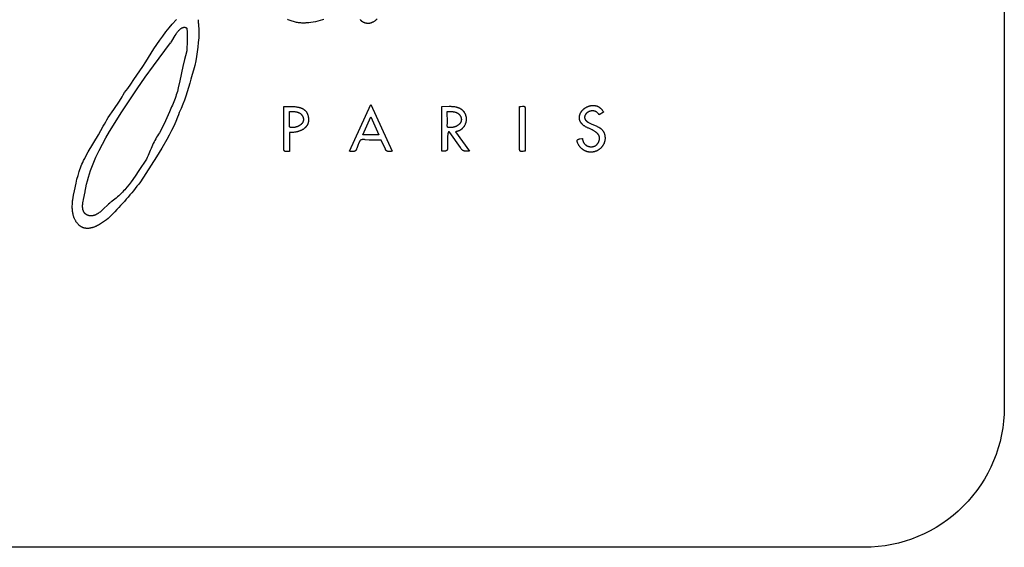
# Model space of a CAD drawing. Units: millimetres. Extents: x 3489 to 4889, y 0 to 800.
# Drawn here: x 4460 to 4502, y 657 to 680 of the extents above; entities that cross this region are included whole.
import ezdxf

# ---------------------------------------------------------------- set-up
doc = ezdxf.new("R2010")
doc.units = ezdxf.units.MM
doc.header["$MEASUREMENT"] = 0
doc.layers.add('Make2D$可见线$普通线', color=7, linetype='Continuous', true_color=0x000000)

msp = doc.modelspace()

# ---------------------------------------------------------------- linework, layer by layer
at = {"layer": 'Make2D$可见线$普通线'}
msp.add_line((4467.37, 678.215), (4467.377, 678.238), dxfattribs=at)
for points in [[(4496.427, 657), (3882.427, 657, -0.414279), (3876.427, 663), (3876.427, 697, -0.414279), (3882.427, 703), (4496.427, 703, -0.414279), (4502.427, 697), (4502.427, 663, -0.414279), (4496.427, 657)], [(4467.87, 679.599), (4467.869, 679.581), (4467.869, 679.563), (4467.869, 679.545), (4467.87, 679.526), (4467.871, 679.507), (4467.872, 679.487), (4467.874, 679.467), (4467.88, 679.426, -0.049951), (4467.874, 678.624, -0.058347), (4467.557, 677.056, -0.047576), (4467.055, 675.627), (4467.02, 675.528), (4466.984, 675.43), (4466.905, 675.235), (4466.819, 675.041), (4466.728, 674.849), (4466.631, 674.658), (4466.529, 674.469), (4466.313, 674.095), (4466.087, 673.726), (4465.855, 673.363), (4465.393, 672.651, -0.02988), (4464.13, 671.201), (4464.071, 671.147), (4464.004, 671.089), (4463.932, 671.03), (4463.854, 670.97), (4463.814, 670.941), (4463.772, 670.911), (4463.729, 670.883), (4463.686, 670.855), (4463.641, 670.829), (4463.596, 670.804), (4463.551, 670.78), (4463.505, 670.757), (4463.482, 670.747), (4463.459, 670.737), (4463.436, 670.727), (4463.412, 670.718), (4463.389, 670.709), (4463.366, 670.701), (4463.342, 670.694), (4463.319, 670.687), (4463.296, 670.681), (4463.273, 670.676), (4463.25, 670.671), (4463.226, 670.667), (4463.203, 670.663), (4463.181, 670.661), (4463.158, 670.659), (4463.146, 670.658), (4463.135, 670.658), (4463.124, 670.658), (4463.112, 670.657), (4463.101, 670.658), (4463.09, 670.658), (4463.079, 670.659), (4463.068, 670.659), (4463.057, 670.661), (4463.045, 670.662), (4463.034, 670.663), (4463.023, 670.665), (4463.013, 670.667), (4463.002, 670.669), (4462.991, 670.672), (4462.98, 670.674), (4462.969, 670.677), (4462.959, 670.68), (4462.948, 670.684), (4462.938, 670.688), (4462.927, 670.692), (4462.917, 670.696), (4462.906, 670.7), (4462.896, 670.705), (4462.886, 670.71), (4462.876, 670.715), (4462.866, 670.721), (4462.856, 670.727), (4462.846, 670.733), (4462.836, 670.739), (4462.826, 670.746), (4462.817, 670.753), (4462.807, 670.76), (4462.797, 670.767), (4462.777, 670.784), (4462.758, 670.802), (4462.739, 670.82), (4462.721, 670.838), (4462.704, 670.857), (4462.688, 670.876), (4462.672, 670.895), (4462.657, 670.915), (4462.643, 670.935), (4462.629, 670.956), (4462.616, 670.977), (4462.604, 670.998), (4462.592, 671.02), (4462.581, 671.042), (4462.571, 671.064), (4462.561, 671.087), (4462.552, 671.109), (4462.543, 671.132), (4462.535, 671.156), (4462.527, 671.179), (4462.52, 671.203), (4462.514, 671.227), (4462.508, 671.251), (4462.502, 671.276), (4462.498, 671.3), (4462.493, 671.325), (4462.489, 671.35), (4462.486, 671.375), (4462.483, 671.4), (4462.48, 671.425), (4462.476, 671.476), (4462.473, 671.528), (4462.472, 671.579), (4462.473, 671.631), (4462.475, 671.682), (4462.477, 671.734), (4462.481, 671.785), (4462.486, 671.837), (4462.492, 671.888), (4462.506, 671.988), (4462.523, 672.086), (4462.56, 672.271), (4462.632, 672.598), (4462.673, 672.764), (4462.718, 672.93), (4462.768, 673.094), (4462.795, 673.175), (4462.824, 673.255), (4462.854, 673.333), (4462.886, 673.411), (4462.919, 673.486), (4462.954, 673.56), (4463.003, 673.655), (4463.053, 673.749), (4463.157, 673.934), (4463.595, 674.662), (4463.7, 674.846), (4463.8, 675.032), (4463.851, 675.127), (4463.904, 675.22), (4463.959, 675.312), (4464.015, 675.403), (4464.25, 675.758), (4464.488, 676.11), (4464.603, 676.289), (4464.658, 676.38), (4464.712, 676.473, 0.014817), (4465.745, 677.979), (4465.853, 678.165), (4465.969, 678.35), (4466.091, 678.534), (4466.218, 678.717), (4466.35, 678.897), (4466.484, 679.074), (4466.62, 679.245), (4466.756, 679.41), (4466.933, 679.611)], [(4467.369, 678.205), (4467.325, 678.052), (4467.286, 677.9), (4467.216, 677.593), (4467.088, 676.98), (4467.016, 676.676), (4466.976, 676.526), (4466.931, 676.376), (4466.907, 676.302), (4466.881, 676.227), (4466.854, 676.154), (4466.826, 676.08), (4466.795, 676.007), (4466.763, 675.935), (4466.729, 675.862), (4466.693, 675.79, -0.037582), (4466.209, 674.753, 0.03428), (4465.91, 674.225, -0.004141), (4465.656, 673.627), (4465.326, 673.14), (4465.162, 672.896), (4464.993, 672.658), (4464.905, 672.541), (4464.815, 672.427), (4464.721, 672.316), (4464.672, 672.262), (4464.622, 672.209), (4464.572, 672.157), (4464.52, 672.106), (4464.466, 672.056), (4464.412, 672.007), (4464.356, 671.96), (4464.298, 671.913), (4464.239, 671.869), (4464.178, 671.825), (4464.166, 671.816), (4464.153, 671.807), (4464.127, 671.787), (4464.101, 671.765), (4464.075, 671.742), (4464.021, 671.692), (4463.786, 671.467), (4463.724, 671.412), (4463.692, 671.385), (4463.66, 671.36), (4463.628, 671.335), (4463.595, 671.312), (4463.579, 671.301), (4463.562, 671.291), (4463.546, 671.281), (4463.529, 671.271), (4463.512, 671.262), (4463.496, 671.253), (4463.479, 671.245), (4463.462, 671.237), (4463.445, 671.23), (4463.428, 671.223), (4463.411, 671.217), (4463.394, 671.212), (4463.385, 671.21), (4463.377, 671.207), (4463.368, 671.205), (4463.36, 671.203), (4463.351, 671.202), (4463.342, 671.2), (4463.334, 671.199), (4463.325, 671.197), (4463.316, 671.196), (4463.308, 671.195), (4463.299, 671.195), (4463.29, 671.194), (4463.281, 671.194), (4463.273, 671.194), (4463.264, 671.194), (4463.255, 671.194), (4463.246, 671.195), (4463.238, 671.196), (4463.229, 671.197), (4463.22, 671.198), (4463.211, 671.199), (4463.202, 671.201), (4463.194, 671.202), (4463.185, 671.204), (4463.174, 671.207), (4463.164, 671.21), (4463.154, 671.213), (4463.145, 671.216), (4463.135, 671.22), (4463.126, 671.223), (4463.117, 671.227), (4463.108, 671.231), (4463.1, 671.235), (4463.091, 671.239), (4463.083, 671.244), (4463.076, 671.249), (4463.068, 671.253), (4463.061, 671.258), (4463.053, 671.263), (4463.046, 671.269), (4463.04, 671.274), (4463.033, 671.28), (4463.027, 671.285), (4463.021, 671.291), (4463.015, 671.297), (4463.009, 671.303), (4463.003, 671.31), (4462.998, 671.316), (4462.993, 671.323), (4462.988, 671.329), (4462.983, 671.336), (4462.979, 671.343), (4462.974, 671.35), (4462.97, 671.357), (4462.966, 671.365), (4462.962, 671.372), (4462.958, 671.38), (4462.955, 671.387), (4462.952, 671.395), (4462.948, 671.403), (4462.945, 671.411), (4462.943, 671.419), (4462.94, 671.427), (4462.937, 671.435), (4462.935, 671.444), (4462.933, 671.452), (4462.93, 671.461), (4462.928, 671.469), (4462.925, 671.487), (4462.922, 671.505), (4462.92, 671.523), (4462.918, 671.541), (4462.916, 671.56), (4462.915, 671.579), (4462.915, 671.598), (4462.915, 671.617), (4462.915, 671.637), (4462.916, 671.656), (4462.918, 671.696), (4462.922, 671.736), (4462.927, 671.776), (4462.933, 671.817), (4462.947, 671.897), (4463.017, 672.22), (4463.023, 672.249), (4463.051, 672.401), (4463.084, 672.552), (4463.121, 672.701), (4463.162, 672.849), (4463.207, 672.996), (4463.256, 673.141), (4463.308, 673.286), (4463.364, 673.43), (4463.423, 673.572), (4463.485, 673.714), (4463.55, 673.855), (4463.618, 673.994), (4463.76, 674.271), (4463.911, 674.545), (4464.069, 674.815), (4464.233, 675.082), (4464.572, 675.609), (4465.253, 676.637), (4465.593, 677.137), (4465.948, 677.629), (4466.684, 678.604), (4466.691, 678.613), (4466.704, 678.633), (4466.734, 678.68), (4466.878, 678.92), (4466.919, 678.984), (4466.941, 679.015), (4466.963, 679.046), (4466.985, 679.075), (4467.008, 679.104), (4467.02, 679.117), (4467.032, 679.131), (4467.043, 679.144), (4467.055, 679.156), (4467.067, 679.168), (4467.079, 679.18), (4467.091, 679.191), (4467.104, 679.201), (4467.116, 679.211), (4467.122, 679.216), (4467.128, 679.22), (4467.135, 679.224), (4467.141, 679.229), (4467.147, 679.233), (4467.153, 679.237), (4467.16, 679.24), (4467.166, 679.244), (4467.172, 679.247), (4467.179, 679.251), (4467.185, 679.254), (4467.191, 679.256), (4467.198, 679.259), (4467.204, 679.261), (4467.211, 679.264), (4467.217, 679.266), (4467.224, 679.267), (4467.23, 679.269), (4467.237, 679.27), (4467.243, 679.272), (4467.25, 679.272), (4467.256, 679.273), (4467.259, 679.273), (4467.263, 679.274), (4467.266, 679.274), (4467.269, 679.274), (4467.272, 679.274), (4467.276, 679.274), (4467.279, 679.274), (4467.282, 679.274), (4467.286, 679.273), (4467.289, 679.273), (4467.292, 679.273), (4467.295, 679.272), (4467.299, 679.272), (4467.302, 679.271), (4467.305, 679.271), (4467.309, 679.27), (4467.312, 679.27), (4467.315, 679.269), (4467.319, 679.268), (4467.322, 679.267), (4467.325, 679.266), (4467.329, 679.265), (4467.332, 679.264), (4467.335, 679.263), (4467.339, 679.262), (4467.342, 679.26), (4467.349, 679.257), (4467.355, 679.254), (4467.362, 679.251), (4467.363, 679.251), (4467.363, 679.251), (4467.364, 679.251), (4467.365, 679.25), (4467.365, 679.25), (4467.366, 679.249), (4467.367, 679.249), (4467.367, 679.248), (4467.368, 679.247), (4467.368, 679.247), (4467.369, 679.246), (4467.37, 679.245), (4467.37, 679.244), (4467.371, 679.243), (4467.371, 679.242), (4467.372, 679.24), (4467.372, 679.239), (4467.373, 679.238), (4467.373, 679.236), (4467.374, 679.235), (4467.375, 679.231), (4467.376, 679.228), (4467.377, 679.224), (4467.378, 679.22), (4467.38, 679.21), (4467.382, 679.2), (4467.383, 679.189), (4467.386, 679.164), (4467.389, 679.135), (4467.391, 679.103), (4467.395, 679.03), (4467.397, 678.948), (4467.398, 678.768), (4467.394, 678.583), (4467.388, 678.414), (4467.384, 678.341), (4467.379, 678.281), (4467.376, 678.256), (4467.374, 678.234), (4467.373, 678.225), (4467.371, 678.217), (4467.37, 678.21), (4467.369, 678.208), (4467.369, 678.205)]]:
    msp.add_lwpolyline(points, format="xyb", dxfattribs=at)
for points in [[(4473.25, 679.603), (4473.2, 679.588), (4473.099, 679.559), (4472.998, 679.534), (4472.897, 679.513), (4472.799, 679.495), (4472.703, 679.48), (4472.612, 679.469), (4472.527, 679.46), (4472.487, 679.458), (4472.448, 679.456), (4472.402, 679.454), (4472.357, 679.454), (4472.311, 679.456), (4472.265, 679.459), (4472.219, 679.463), (4472.173, 679.468), (4472.128, 679.475), (4472.082, 679.484), (4472.037, 679.493), (4471.993, 679.504), (4471.948, 679.516), (4471.904, 679.529), (4471.861, 679.544), (4471.817, 679.56), (4471.775, 679.577), (4471.733, 679.595), (4471.691, 679.615)], [(4475.539, 679.62), (4475.497, 679.586), (4475.476, 679.57), (4475.455, 679.554), (4475.433, 679.539), (4475.412, 679.524), (4475.39, 679.511), (4475.368, 679.498), (4475.347, 679.486), (4475.336, 679.48), (4475.32, 679.473), (4475.316, 679.471), (4475.306, 679.467), (4475.297, 679.463), (4475.287, 679.459), (4475.277, 679.456), (4475.267, 679.453), (4475.257, 679.45), (4475.246, 679.448), (4475.236, 679.446), (4475.225, 679.444), (4475.214, 679.442), (4475.203, 679.441), (4475.192, 679.44), (4475.181, 679.439), (4475.169, 679.439), (4475.158, 679.438), (4475.147, 679.438), (4475.135, 679.439), (4475.124, 679.439), (4475.113, 679.44), (4475.101, 679.441), (4475.09, 679.442), (4475.079, 679.444), (4475.067, 679.446), (4475.056, 679.448), (4475.045, 679.451), (4475.034, 679.453), (4475.023, 679.456), (4475.012, 679.459), (4475.001, 679.463), (4474.991, 679.467), (4474.98, 679.471), (4474.97, 679.475), (4474.96, 679.48), (4474.95, 679.484), (4474.94, 679.489), (4474.931, 679.495), (4474.922, 679.5), (4474.913, 679.506), (4474.904, 679.512), (4474.9, 679.515), (4474.895, 679.519), (4474.891, 679.522), (4474.887, 679.525), (4474.883, 679.529), (4474.879, 679.532), (4474.875, 679.536), (4474.872, 679.539), (4474.868, 679.543), (4474.864, 679.547), (4474.861, 679.551), (4474.857, 679.555), (4474.854, 679.558), (4474.851, 679.563), (4474.848, 679.567), (4474.844, 679.571), (4474.841, 679.575), (4474.839, 679.579), (4474.836, 679.584), (4474.833, 679.588), (4474.83, 679.592), (4474.828, 679.597), (4474.826, 679.602)], [(4471.541, 675.879), (4471.826, 675.882), (4471.902, 675.88), (4471.941, 675.878), (4471.979, 675.876), (4472.018, 675.873), (4472.056, 675.869), (4472.094, 675.864), (4472.131, 675.857), (4472.149, 675.854), (4472.168, 675.85), (4472.186, 675.846), (4472.204, 675.841), (4472.221, 675.836), (4472.239, 675.831), (4472.256, 675.825), (4472.273, 675.82), (4472.289, 675.813), (4472.306, 675.806), (4472.322, 675.799), (4472.337, 675.791), (4472.353, 675.783), (4472.368, 675.775), (4472.383, 675.766), (4472.39, 675.761), (4472.397, 675.756), (4472.404, 675.751), (4472.411, 675.746), (4472.418, 675.741), (4472.424, 675.736), (4472.431, 675.73), (4472.438, 675.725), (4472.444, 675.719), (4472.45, 675.713), (4472.456, 675.707), (4472.462, 675.701), (4472.468, 675.695), (4472.474, 675.688), (4472.48, 675.682), (4472.485, 675.675), (4472.491, 675.668), (4472.496, 675.661), (4472.501, 675.654), (4472.507, 675.647), (4472.512, 675.64), (4472.516, 675.632), (4472.521, 675.624), (4472.526, 675.616), (4472.53, 675.608), (4472.534, 675.6), (4472.538, 675.592), (4472.542, 675.583), (4472.546, 675.575), (4472.55, 675.566), (4472.553, 675.557), (4472.557, 675.548), (4472.56, 675.538), (4472.563, 675.529), (4472.571, 675.503), (4472.577, 675.477), (4472.583, 675.452), (4472.588, 675.428), (4472.592, 675.404), (4472.595, 675.381), (4472.596, 675.369), (4472.597, 675.358), (4472.598, 675.346), (4472.598, 675.335), (4472.599, 675.324), (4472.599, 675.313), (4472.599, 675.302), (4472.598, 675.292), (4472.598, 675.281), (4472.597, 675.27), (4472.596, 675.26), (4472.595, 675.25), (4472.594, 675.24), (4472.592, 675.23), (4472.591, 675.22), (4472.589, 675.21), (4472.587, 675.2), (4472.584, 675.191), (4472.582, 675.181), (4472.579, 675.172), (4472.576, 675.163), (4472.573, 675.154), (4472.57, 675.145), (4472.567, 675.136), (4472.563, 675.127), (4472.56, 675.119), (4472.556, 675.11), (4472.552, 675.102), (4472.548, 675.094), (4472.543, 675.085), (4472.539, 675.077), (4472.534, 675.069), (4472.529, 675.062), (4472.524, 675.054), (4472.519, 675.046), (4472.514, 675.039), (4472.508, 675.031), (4472.503, 675.024), (4472.497, 675.017), (4472.491, 675.01), (4472.485, 675.003), (4472.479, 674.996), (4472.473, 674.989), (4472.466, 674.983), (4472.46, 674.976), (4472.453, 674.97), (4472.446, 674.963), (4472.439, 674.957), (4472.425, 674.945), (4472.41, 674.933), (4472.395, 674.922), (4472.379, 674.911), (4472.363, 674.901), (4472.347, 674.891), (4472.33, 674.881), (4472.313, 674.872), (4472.295, 674.863), (4472.277, 674.854), (4472.259, 674.846), (4472.24, 674.839), (4472.221, 674.831), (4472.202, 674.825), (4472.182, 674.818), (4472.162, 674.812), (4472.142, 674.806), (4472.122, 674.801), (4472.102, 674.796), (4472.081, 674.791), (4472.06, 674.787), (4472.039, 674.783), (4471.997, 674.776), (4471.954, 674.771), (4471.911, 674.767), (4471.868, 674.764), (4471.824, 674.763), (4471.781, 674.763), (4471.782, 673.958), (4471.747, 673.957), (4471.716, 673.956), (4471.663, 673.953), (4471.64, 673.951), (4471.63, 673.951), (4471.621, 673.951), (4471.616, 673.951), (4471.612, 673.951), (4471.608, 673.952), (4471.604, 673.952), (4471.6, 673.953), (4471.598, 673.953), (4471.596, 673.953), (4471.595, 673.954), (4471.593, 673.954), (4471.591, 673.955), (4471.59, 673.955), (4471.588, 673.956), (4471.586, 673.956), (4471.585, 673.957), (4471.583, 673.957), (4471.582, 673.958), (4471.58, 673.959), (4471.579, 673.959), (4471.577, 673.96), (4471.576, 673.961), (4471.575, 673.962), (4471.573, 673.963), (4471.572, 673.964), (4471.571, 673.965), (4471.569, 673.966), (4471.568, 673.967), (4471.567, 673.968), (4471.566, 673.969), (4471.565, 673.97), (4471.564, 673.971), (4471.563, 673.973), (4471.562, 673.974), (4471.561, 673.976), (4471.56, 673.977), (4471.559, 673.979), (4471.558, 673.98), (4471.557, 673.982), (4471.556, 673.983), (4471.556, 673.985), (4471.555, 673.987), (4471.554, 673.989), (4471.553, 673.991), (4471.553, 673.993), (4471.552, 673.995), (4471.551, 673.997), (4471.551, 673.999), (4471.55, 674.001), (4471.549, 674.006), (4471.548, 674.011), (4471.547, 674.016), (4471.546, 674.022), (4471.545, 674.027), (4471.545, 674.034), (4471.544, 674.047), (4471.543, 674.061), (4471.543, 674.076), (4471.542, 674.093), (4471.541, 674.725), (4471.541, 675.879)], [(4476.19, 673.961), (4476.177, 673.961), (4476.164, 673.96), (4476.138, 673.959), (4476.091, 673.956), (4476.07, 673.954), (4476.049, 673.953), (4476.039, 673.953), (4476.029, 673.953), (4476.024, 673.954), (4476.019, 673.954), (4476.015, 673.954), (4476.01, 673.955), (4476.006, 673.955), (4476.001, 673.956), (4475.997, 673.957), (4475.992, 673.958), (4475.988, 673.959), (4475.984, 673.96), (4475.98, 673.961), (4475.976, 673.962), (4475.974, 673.963), (4475.972, 673.964), (4475.97, 673.965), (4475.968, 673.965), (4475.966, 673.966), (4475.964, 673.967), (4475.962, 673.968), (4475.96, 673.969), (4475.958, 673.97), (4475.956, 673.971), (4475.954, 673.973), (4475.952, 673.974), (4475.95, 673.975), (4475.948, 673.976), (4475.947, 673.977), (4475.945, 673.979), (4475.943, 673.98), (4475.941, 673.982), (4475.939, 673.983), (4475.938, 673.985), (4475.936, 673.986), (4475.934, 673.988), (4475.932, 673.99), (4475.931, 673.991), (4475.929, 673.993), (4475.927, 673.995), (4475.924, 673.999), (4475.921, 674.003), (4475.917, 674.007), (4475.914, 674.011), (4475.911, 674.016), (4475.908, 674.021), (4475.905, 674.026), (4475.902, 674.031), (4475.899, 674.037), (4475.896, 674.043), (4475.893, 674.049), (4475.714, 674.443), (4475.234, 674.442), (4475.226, 674.442), (4475.217, 674.442), (4475.197, 674.444), (4475.029, 674.459), (4474.998, 674.461), (4474.968, 674.462), (4474.953, 674.462), (4474.939, 674.462), (4474.926, 674.462), (4474.912, 674.461), (4474.9, 674.46), (4474.893, 674.459), (4474.888, 674.459), (4474.882, 674.458), (4474.876, 674.457), (4474.871, 674.456), (4474.866, 674.455), (4474.861, 674.454), (4474.856, 674.452), (4474.854, 674.452), (4474.851, 674.451), (4474.849, 674.45), (4474.847, 674.449), (4474.845, 674.449), (4474.843, 674.448), (4474.841, 674.447), (4474.839, 674.446), (4474.837, 674.445), (4474.836, 674.444), (4474.834, 674.443), (4474.832, 674.442), (4474.831, 674.441), (4474.829, 674.439), (4474.827, 674.438), (4474.825, 674.436), (4474.823, 674.435), (4474.822, 674.433), (4474.82, 674.432), (4474.818, 674.43), (4474.816, 674.428), (4474.814, 674.426), (4474.811, 674.422), (4474.807, 674.418), (4474.804, 674.413), (4474.801, 674.409), (4474.797, 674.404), (4474.794, 674.399), (4474.79, 674.394), (4474.787, 674.388), (4474.784, 674.382), (4474.777, 674.37), (4474.771, 674.358), (4474.764, 674.345), (4474.758, 674.331), (4474.752, 674.317), (4474.74, 674.288), (4474.728, 674.258), (4474.669, 674.087), (4474.661, 674.066), (4474.657, 674.056), (4474.653, 674.048), (4474.65, 674.042), (4474.647, 674.036), (4474.644, 674.03), (4474.641, 674.025), (4474.638, 674.02), (4474.635, 674.015), (4474.632, 674.01), (4474.629, 674.006), (4474.626, 674.001), (4474.622, 673.997), (4474.619, 673.994), (4474.617, 673.992), (4474.616, 673.99), (4474.614, 673.988), (4474.612, 673.987), (4474.61, 673.985), (4474.609, 673.984), (4474.607, 673.982), (4474.605, 673.981), (4474.603, 673.979), (4474.601, 673.978), (4474.6, 673.976), (4474.598, 673.975), (4474.596, 673.974), (4474.594, 673.973), (4474.592, 673.971), (4474.59, 673.97), (4474.588, 673.969), (4474.586, 673.968), (4474.585, 673.967), (4474.583, 673.966), (4474.581, 673.965), (4474.579, 673.964), (4474.577, 673.964), (4474.575, 673.963), (4474.573, 673.962), (4474.571, 673.961), (4474.566, 673.96), (4474.562, 673.959), (4474.558, 673.958), (4474.554, 673.957), (4474.549, 673.956), (4474.545, 673.955), (4474.541, 673.954), (4474.536, 673.954), (4474.531, 673.953), (4474.527, 673.953), (4474.522, 673.953), (4474.517, 673.953), (4474.508, 673.952), (4474.498, 673.953), (4474.477, 673.953), (4474.408, 673.958), (4474.383, 673.959), (4474.37, 673.96), (4474.356, 673.96), (4475.272, 675.964), (4476.19, 673.961)], [(4478.31, 675.884), (4478.632, 675.889), (4478.699, 675.888), (4478.732, 675.886), (4478.765, 675.884), (4478.798, 675.881), (4478.831, 675.878), (4478.863, 675.873), (4478.895, 675.868), (4478.911, 675.864), (4478.926, 675.861), (4478.942, 675.857), (4478.957, 675.853), (4478.972, 675.849), (4478.988, 675.844), (4479.002, 675.839), (4479.017, 675.834), (4479.032, 675.829), (4479.046, 675.823), (4479.06, 675.816), (4479.074, 675.81), (4479.088, 675.803), (4479.102, 675.795), (4479.115, 675.787), (4479.128, 675.779), (4479.141, 675.771), (4479.154, 675.761), (4479.166, 675.752), (4479.178, 675.742), (4479.19, 675.732), (4479.202, 675.721), (4479.213, 675.709), (4479.224, 675.697), (4479.235, 675.685), (4479.245, 675.672), (4479.255, 675.659), (4479.265, 675.645), (4479.275, 675.63), (4479.285, 675.614), (4479.293, 675.598), (4479.302, 675.582), (4479.309, 675.566), (4479.317, 675.55), (4479.323, 675.534), (4479.329, 675.517), (4479.334, 675.501), (4479.339, 675.484), (4479.344, 675.467), (4479.347, 675.45), (4479.351, 675.433), (4479.353, 675.416), (4479.355, 675.399), (4479.357, 675.382), (4479.358, 675.365), (4479.358, 675.348), (4479.359, 675.331), (4479.358, 675.314), (4479.357, 675.297), (4479.356, 675.281), (4479.354, 675.264), (4479.351, 675.247), (4479.348, 675.23), (4479.345, 675.214), (4479.341, 675.198), (4479.336, 675.181), (4479.331, 675.165), (4479.326, 675.149), (4479.32, 675.134), (4479.314, 675.118), (4479.307, 675.103), (4479.3, 675.087), (4479.292, 675.073), (4479.284, 675.058), (4479.276, 675.043), (4479.267, 675.029), (4479.257, 675.015), (4479.247, 675.002), (4479.237, 674.989), (4479.227, 674.976), (4479.216, 674.963), (4479.204, 674.951), (4479.192, 674.939), (4479.18, 674.927), (4479.168, 674.916), (4479.155, 674.906), (4479.141, 674.895), (4479.128, 674.885), (4479.113, 674.876), (4479.099, 674.867), (4479.084, 674.858), (4479.069, 674.85), (4479.053, 674.843), (4479.045, 674.839), (4479.037, 674.836), (4479.029, 674.832), (4479.021, 674.829), (4479.013, 674.826), (4479.005, 674.823), (4478.996, 674.82), (4478.988, 674.818), (4478.979, 674.815), (4478.971, 674.813), (4478.962, 674.811), (4478.953, 674.809), (4478.944, 674.807), (4478.935, 674.805), (4478.926, 674.803), (4478.917, 674.802), (4478.908, 674.8), (4478.899, 674.799), (4479.506, 673.964), (4479.381, 673.963), (4479.348, 673.964), (4479.333, 673.965), (4479.319, 673.966), (4479.306, 673.967), (4479.3, 673.968), (4479.294, 673.969), (4479.288, 673.97), (4479.282, 673.971), (4479.276, 673.972), (4479.27, 673.974), (4479.265, 673.975), (4479.26, 673.977), (4479.254, 673.979), (4479.249, 673.98), (4479.244, 673.983), (4479.239, 673.985), (4479.234, 673.987), (4479.229, 673.99), (4479.224, 673.993), (4479.22, 673.996), (4479.215, 673.999), (4479.21, 674.002), (4479.206, 674.006), (4479.201, 674.009), (4479.196, 674.013), (4479.192, 674.018), (4479.187, 674.022), (4479.182, 674.027), (4479.177, 674.031), (4479.173, 674.037), (4479.163, 674.047), (4479.153, 674.059), (4479.142, 674.072), (4479.131, 674.087), (4479.108, 674.118), (4478.654, 674.769), (4478.651, 674.772), (4478.648, 674.776), (4478.646, 674.779), (4478.644, 674.78), (4478.643, 674.782), (4478.642, 674.783), (4478.641, 674.784), (4478.64, 674.786), (4478.638, 674.787), (4478.637, 674.788), (4478.636, 674.789), (4478.635, 674.79), (4478.634, 674.791), (4478.632, 674.791), (4478.631, 674.792), (4478.63, 674.793), (4478.629, 674.794), (4478.628, 674.794), (4478.627, 674.795), (4478.626, 674.795), (4478.625, 674.796), (4478.623, 674.796), (4478.622, 674.796), (4478.621, 674.796), (4478.62, 674.797), (4478.619, 674.797), (4478.618, 674.797), (4478.617, 674.797), (4478.616, 674.797), (4478.615, 674.796), (4478.614, 674.796), (4478.613, 674.796), (4478.612, 674.796), (4478.611, 674.795), (4478.61, 674.795), (4478.609, 674.795), (4478.609, 674.794), (4478.608, 674.794), (4478.607, 674.793), (4478.606, 674.792), (4478.605, 674.792), (4478.604, 674.791), (4478.603, 674.79), (4478.602, 674.789), (4478.601, 674.788), (4478.601, 674.787), (4478.6, 674.786), (4478.599, 674.785), (4478.598, 674.784), (4478.597, 674.783), (4478.597, 674.782), (4478.596, 674.781), (4478.595, 674.78), (4478.594, 674.778), (4478.593, 674.777), (4478.592, 674.774), (4478.59, 674.771), (4478.589, 674.768), (4478.588, 674.765), (4478.586, 674.761), (4478.585, 674.758), (4478.584, 674.754), (4478.581, 674.746), (4478.579, 674.737), (4478.577, 674.728), (4478.574, 674.719), (4478.572, 674.709), (4478.571, 674.698), (4478.567, 674.677), (4478.564, 674.653), (4478.561, 674.629), (4478.559, 674.604), (4478.555, 674.553), (4478.553, 674.501), (4478.551, 674.404), (4478.551, 674.293), (4478.551, 674.241), (4478.553, 674.195), (4478.556, 674.118), (4478.556, 674.101), (4478.556, 674.086), (4478.556, 674.079), (4478.556, 674.072), (4478.555, 674.066), (4478.555, 674.06), (4478.554, 674.053), (4478.553, 674.048), (4478.553, 674.045), (4478.552, 674.042), (4478.552, 674.039), (4478.551, 674.037), (4478.55, 674.034), (4478.55, 674.032), (4478.549, 674.029), (4478.548, 674.027), (4478.547, 674.025), (4478.546, 674.022), (4478.545, 674.02), (4478.544, 674.018), (4478.543, 674.016), (4478.542, 674.014), (4478.541, 674.012), (4478.54, 674.01), (4478.539, 674.008), (4478.537, 674.006), (4478.537, 674.005), (4478.536, 674.004), (4478.535, 674.003), (4478.534, 674.002), (4478.534, 674.001), (4478.533, 674.001), (4478.532, 674), (4478.531, 673.999), (4478.53, 673.997), (4478.528, 673.996), (4478.526, 673.994), (4478.524, 673.993), (4478.522, 673.991), (4478.52, 673.99), (4478.518, 673.989), (4478.516, 673.987), (4478.514, 673.986), (4478.511, 673.985), (4478.509, 673.984), (4478.506, 673.982), (4478.504, 673.981), (4478.501, 673.98), (4478.498, 673.979), (4478.495, 673.978), (4478.493, 673.977), (4478.49, 673.976), (4478.486, 673.976), (4478.483, 673.975), (4478.477, 673.973), (4478.47, 673.972), (4478.462, 673.97), (4478.454, 673.969), (4478.446, 673.968), (4478.428, 673.966), (4478.409, 673.965), (4478.388, 673.964), (4478.364, 673.963), (4478.312, 673.962), (4478.31, 675.884)], [(4481.646, 675.885), (4481.66, 675.885), (4481.673, 675.886), (4481.699, 675.887), (4481.777, 675.895), (4481.786, 675.895), (4481.795, 675.896), (4481.8, 675.896), (4481.804, 675.896), (4481.808, 675.896), (4481.813, 675.896), (4481.817, 675.895), (4481.821, 675.895), (4481.824, 675.894), (4481.826, 675.894), (4481.828, 675.894), (4481.83, 675.893), (4481.832, 675.893), (4481.833, 675.893), (4481.835, 675.892), (4481.837, 675.892), (4481.838, 675.891), (4481.84, 675.891), (4481.842, 675.89), (4481.843, 675.889), (4481.845, 675.889), (4481.846, 675.888), (4481.848, 675.887), (4481.849, 675.886), (4481.851, 675.886), (4481.852, 675.885), (4481.854, 675.884), (4481.855, 675.883), (4481.856, 675.882), (4481.858, 675.881), (4481.859, 675.88), (4481.86, 675.878), (4481.861, 675.877), (4481.863, 675.876), (4481.864, 675.875), (4481.865, 675.873), (4481.866, 675.872), (4481.867, 675.871), (4481.868, 675.869), (4481.869, 675.867), (4481.87, 675.866), (4481.871, 675.864), (4481.872, 675.863), (4481.873, 675.861), (4481.874, 675.859), (4481.874, 675.857), (4481.875, 675.855), (4481.876, 675.853), (4481.877, 675.851), (4481.877, 675.849), (4481.878, 675.847), (4481.879, 675.844), (4481.879, 675.842), (4481.88, 675.84), (4481.88, 675.837), (4481.881, 675.832), (4481.882, 675.827), (4481.883, 675.821), (4481.883, 675.815), (4481.884, 675.809), (4481.884, 675.803), (4481.884, 675.796), (4481.887, 673.964), (4481.873, 673.964), (4481.86, 673.964), (4481.834, 673.962), (4481.787, 673.958), (4481.766, 673.956), (4481.756, 673.955), (4481.746, 673.954), (4481.737, 673.954), (4481.733, 673.954), (4481.728, 673.954), (4481.724, 673.954), (4481.72, 673.954), (4481.716, 673.954), (4481.712, 673.955), (4481.708, 673.955), (4481.706, 673.955), (4481.704, 673.956), (4481.702, 673.956), (4481.7, 673.956), (4481.699, 673.957), (4481.697, 673.957), (4481.695, 673.958), (4481.694, 673.958), (4481.692, 673.959), (4481.69, 673.96), (4481.689, 673.96), (4481.687, 673.961), (4481.686, 673.962), (4481.684, 673.962), (4481.683, 673.963), (4481.681, 673.964), (4481.68, 673.965), (4481.678, 673.966), (4481.677, 673.967), (4481.676, 673.968), (4481.674, 673.969), (4481.673, 673.97), (4481.672, 673.971), (4481.67, 673.972), (4481.669, 673.973), (4481.668, 673.975), (4481.667, 673.976), (4481.666, 673.977), (4481.665, 673.979), (4481.664, 673.98), (4481.663, 673.982), (4481.662, 673.984), (4481.661, 673.985), (4481.66, 673.987), (4481.659, 673.989), (4481.658, 673.99), (4481.657, 673.992), (4481.656, 673.994), (4481.656, 673.996), (4481.655, 673.998), (4481.654, 674), (4481.654, 674.003), (4481.653, 674.005), (4481.652, 674.007), (4481.652, 674.01), (4481.651, 674.012), (4481.65, 674.017), (4481.649, 674.022), (4481.649, 674.028), (4481.648, 674.034), (4481.648, 674.04), (4481.647, 674.047), (4481.647, 674.053), (4481.647, 674.06), (4481.647, 674.731), (4481.646, 675.885)], [(4485.25, 675.637), (4485.059, 675.523), (4485.053, 675.533), (4485.046, 675.542), (4485.04, 675.551), (4485.034, 675.56), (4485.027, 675.568), (4485.021, 675.576), (4485.014, 675.584), (4485.007, 675.592), (4485, 675.599), (4484.993, 675.606), (4484.986, 675.613), (4484.979, 675.619), (4484.972, 675.625), (4484.964, 675.631), (4484.957, 675.637), (4484.949, 675.642), (4484.941, 675.647), (4484.934, 675.652), (4484.926, 675.656), (4484.918, 675.66), (4484.91, 675.664), (4484.902, 675.668), (4484.894, 675.671), (4484.886, 675.674), (4484.878, 675.677), (4484.87, 675.68), (4484.861, 675.683), (4484.853, 675.685), (4484.845, 675.687), (4484.836, 675.688), (4484.828, 675.69), (4484.82, 675.691), (4484.811, 675.692), (4484.803, 675.693), (4484.795, 675.694), (4484.786, 675.694), (4484.778, 675.694), (4484.77, 675.694), (4484.761, 675.694), (4484.753, 675.694), (4484.745, 675.693), (4484.736, 675.692), (4484.728, 675.691), (4484.72, 675.69), (4484.712, 675.689), (4484.704, 675.687), (4484.695, 675.686), (4484.687, 675.684), (4484.679, 675.682), (4484.671, 675.679), (4484.663, 675.677), (4484.656, 675.674), (4484.648, 675.672), (4484.64, 675.669), (4484.633, 675.666), (4484.625, 675.663), (4484.618, 675.659), (4484.61, 675.656), (4484.603, 675.652), (4484.596, 675.648), (4484.589, 675.644), (4484.582, 675.64), (4484.575, 675.636), (4484.568, 675.632), (4484.561, 675.627), (4484.555, 675.623), (4484.548, 675.618), (4484.542, 675.613), (4484.536, 675.608), (4484.53, 675.603), (4484.524, 675.598), (4484.518, 675.593), (4484.513, 675.588), (4484.507, 675.582), (4484.502, 675.577), (4484.497, 675.571), (4484.492, 675.565), (4484.487, 675.56), (4484.483, 675.554), (4484.478, 675.548), (4484.474, 675.542), (4484.47, 675.536), (4484.466, 675.53), (4484.462, 675.523), (4484.459, 675.517), (4484.456, 675.511), (4484.453, 675.504), (4484.45, 675.498), (4484.447, 675.491), (4484.445, 675.485), (4484.442, 675.478), (4484.44, 675.471), (4484.439, 675.465), (4484.437, 675.458), (4484.436, 675.451), (4484.435, 675.448), (4484.435, 675.444), (4484.434, 675.441), (4484.434, 675.438), (4484.434, 675.434), (4484.433, 675.431), (4484.433, 675.427), (4484.433, 675.424), (4484.433, 675.42), (4484.433, 675.417), (4484.433, 675.414), (4484.433, 675.41), (4484.433, 675.407), (4484.434, 675.403), (4484.434, 675.4), (4484.434, 675.396), (4484.435, 675.393), (4484.435, 675.389), (4484.436, 675.386), (4484.437, 675.382), (4484.437, 675.379), (4484.438, 675.375), (4484.439, 675.372), (4484.44, 675.369), (4484.441, 675.365), (4484.442, 675.362), (4484.443, 675.358), (4484.444, 675.355), (4484.446, 675.351), (4484.447, 675.348), (4484.449, 675.344), (4484.45, 675.341), (4484.452, 675.337), (4484.453, 675.334), (4484.455, 675.331), (4484.457, 675.327), (4484.459, 675.324), (4484.461, 675.32), (4484.463, 675.317), (4484.465, 675.314), (4484.47, 675.307), (4484.475, 675.3), (4484.48, 675.293), (4484.486, 675.287), (4484.491, 675.28), (4484.498, 675.274), (4484.504, 675.267), (4484.511, 675.261), (4484.519, 675.254), (4484.526, 675.248), (4484.534, 675.242), (4484.543, 675.235), (4484.551, 675.229), (4484.564, 675.22), (4484.578, 675.212), (4484.591, 675.204), (4484.605, 675.196), (4484.632, 675.18), (4484.66, 675.166), (4484.689, 675.152), (4484.718, 675.138), (4484.952, 675.037), (4484.98, 675.024), (4485.008, 675.01), (4485.034, 674.995), (4485.048, 674.988), (4485.061, 674.98), (4485.074, 674.972), (4485.086, 674.964), (4485.099, 674.955), (4485.111, 674.947), (4485.123, 674.938), (4485.134, 674.928), (4485.146, 674.919), (4485.157, 674.909), (4485.168, 674.899), (4485.178, 674.888), (4485.188, 674.877), (4485.198, 674.866), (4485.208, 674.854), (4485.217, 674.842), (4485.221, 674.836), (4485.226, 674.83), (4485.23, 674.824), (4485.234, 674.817), (4485.238, 674.811), (4485.242, 674.804), (4485.246, 674.797), (4485.25, 674.79), (4485.254, 674.783), (4485.257, 674.776), (4485.261, 674.769), (4485.264, 674.761), (4485.268, 674.754), (4485.271, 674.746), (4485.274, 674.738), (4485.277, 674.731), (4485.282, 674.714), (4485.288, 674.698), (4485.292, 674.681), (4485.296, 674.663), (4485.3, 674.644), (4485.303, 674.626), (4485.306, 674.606), (4485.308, 674.587), (4485.31, 674.568), (4485.311, 674.549), (4485.311, 674.53), (4485.311, 674.511), (4485.31, 674.493), (4485.309, 674.474), (4485.307, 674.456), (4485.304, 674.438), (4485.301, 674.42), (4485.298, 674.402), (4485.294, 674.385), (4485.289, 674.367), (4485.284, 674.35), (4485.278, 674.333), (4485.272, 674.317), (4485.266, 674.3), (4485.259, 674.284), (4485.251, 674.268), (4485.243, 674.252), (4485.235, 674.237), (4485.226, 674.222), (4485.217, 674.207), (4485.207, 674.192), (4485.197, 674.178), (4485.187, 674.164), (4485.176, 674.15), (4485.165, 674.137), (4485.153, 674.124), (4485.141, 674.111), (4485.129, 674.099), (4485.116, 674.087), (4485.103, 674.075), (4485.09, 674.064), (4485.076, 674.053), (4485.062, 674.042), (4485.048, 674.032), (4485.033, 674.023), (4485.019, 674.013), (4485.003, 674.005), (4484.988, 673.996), (4484.972, 673.988), (4484.956, 673.98), (4484.94, 673.973), (4484.924, 673.967), (4484.907, 673.96), (4484.89, 673.955), (4484.873, 673.95), (4484.856, 673.945), (4484.838, 673.94), (4484.821, 673.937), (4484.803, 673.933), (4484.785, 673.931), (4484.767, 673.929), (4484.748, 673.927), (4484.73, 673.926), (4484.711, 673.925), (4484.692, 673.925), (4484.673, 673.926), (4484.654, 673.927), (4484.635, 673.929), (4484.616, 673.931), (4484.597, 673.934), (4484.58, 673.937), (4484.563, 673.941), (4484.546, 673.945), (4484.529, 673.95), (4484.512, 673.956), (4484.495, 673.961), (4484.479, 673.968), (4484.462, 673.975), (4484.446, 673.982), (4484.429, 673.99), (4484.413, 673.999), (4484.397, 674.008), (4484.382, 674.018), (4484.367, 674.028), (4484.352, 674.038), (4484.337, 674.049), (4484.323, 674.06), (4484.309, 674.072), (4484.295, 674.084), (4484.282, 674.097), (4484.269, 674.11), (4484.257, 674.123), (4484.245, 674.137), (4484.234, 674.151), (4484.223, 674.165), (4484.212, 674.18), (4484.202, 674.195), (4484.193, 674.21), (4484.184, 674.225), (4484.175, 674.24), (4484.167, 674.256), (4484.16, 674.271), (4484.15, 674.292), (4484.142, 674.311), (4484.135, 674.329), (4484.132, 674.337), (4484.129, 674.345), (4484.127, 674.353), (4484.124, 674.36), (4484.122, 674.368), (4484.121, 674.374), (4484.119, 674.381), (4484.118, 674.387), (4484.118, 674.39), (4484.117, 674.393), (4484.117, 674.396), (4484.117, 674.399), (4484.116, 674.402), (4484.116, 674.405), (4484.116, 674.407), (4484.116, 674.41), (4484.116, 674.413), (4484.116, 674.415), (4484.116, 674.417), (4484.117, 674.42), (4484.117, 674.422), (4484.117, 674.424), (4484.118, 674.427), (4484.118, 674.429), (4484.119, 674.431), (4484.119, 674.433), (4484.12, 674.435), (4484.12, 674.436), (4484.121, 674.437), (4484.121, 674.438), (4484.121, 674.439), (4484.122, 674.44), (4484.122, 674.441), (4484.123, 674.442), (4484.123, 674.443), (4484.124, 674.443), (4484.124, 674.444), (4484.125, 674.445), (4484.125, 674.446), (4484.126, 674.447), (4484.126, 674.448), (4484.127, 674.449), (4484.127, 674.449), (4484.128, 674.45), (4484.129, 674.451), (4484.129, 674.452), (4484.13, 674.453), (4484.131, 674.454), (4484.132, 674.456), (4484.134, 674.457), (4484.135, 674.458), (4484.137, 674.46), (4484.138, 674.461), (4484.14, 674.462), (4484.142, 674.464), (4484.144, 674.465), (4484.145, 674.466), (4484.147, 674.467), (4484.149, 674.468), (4484.151, 674.469), (4484.153, 674.471), (4484.155, 674.472), (4484.157, 674.473), (4484.159, 674.474), (4484.164, 674.476), (4484.169, 674.477), (4484.174, 674.479), (4484.179, 674.481), (4484.184, 674.482), (4484.19, 674.484), (4484.195, 674.485), (4484.207, 674.488), (4484.22, 674.491), (4484.311, 674.508), (4484.346, 674.515), (4484.346, 674.506), (4484.346, 674.498), (4484.346, 674.49), (4484.347, 674.481), (4484.348, 674.473), (4484.349, 674.465), (4484.35, 674.457), (4484.351, 674.449), (4484.352, 674.441), (4484.354, 674.433), (4484.356, 674.426), (4484.358, 674.418), (4484.36, 674.411), (4484.362, 674.403), (4484.365, 674.396), (4484.367, 674.389), (4484.37, 674.382), (4484.373, 674.375), (4484.376, 674.368), (4484.379, 674.361), (4484.382, 674.354), (4484.385, 674.348), (4484.389, 674.341), (4484.393, 674.335), (4484.396, 674.328), (4484.4, 674.322), (4484.404, 674.316), (4484.409, 674.31), (4484.413, 674.304), (4484.417, 674.298), (4484.422, 674.293), (4484.426, 674.287), (4484.431, 674.282), (4484.436, 674.276), (4484.441, 674.271), (4484.446, 674.266), (4484.451, 674.261), (4484.456, 674.256), (4484.462, 674.251), (4484.467, 674.246), (4484.473, 674.241), (4484.478, 674.237), (4484.484, 674.233), (4484.49, 674.228), (4484.496, 674.224), (4484.502, 674.22), (4484.508, 674.216), (4484.514, 674.212), (4484.52, 674.208), (4484.526, 674.205), (4484.533, 674.201), (4484.539, 674.198), (4484.546, 674.195), (4484.552, 674.192), (4484.559, 674.189), (4484.565, 674.186), (4484.572, 674.183), (4484.579, 674.18), (4484.585, 674.178), (4484.592, 674.175), (4484.599, 674.173), (4484.606, 674.171), (4484.613, 674.169), (4484.62, 674.167), (4484.627, 674.165), (4484.634, 674.164), (4484.641, 674.162), (4484.648, 674.161), (4484.655, 674.159), (4484.662, 674.158), (4484.669, 674.157), (4484.676, 674.156), (4484.683, 674.156), (4484.691, 674.155), (4484.698, 674.155), (4484.705, 674.154), (4484.712, 674.154), (4484.719, 674.154), (4484.727, 674.154), (4484.734, 674.154), (4484.741, 674.155), (4484.748, 674.155), (4484.755, 674.156), (4484.762, 674.157), (4484.769, 674.157), (4484.777, 674.159), (4484.784, 674.16), (4484.791, 674.161), (4484.798, 674.162), (4484.805, 674.164), (4484.812, 674.166), (4484.819, 674.168), (4484.825, 674.17), (4484.832, 674.172), (4484.839, 674.174), (4484.846, 674.177), (4484.853, 674.179), (4484.859, 674.182), (4484.866, 674.185), (4484.873, 674.188), (4484.879, 674.191), (4484.886, 674.195), (4484.892, 674.198), (4484.898, 674.202), (4484.905, 674.206), (4484.911, 674.21), (4484.917, 674.214), (4484.923, 674.218), (4484.929, 674.223), (4484.935, 674.227), (4484.941, 674.232), (4484.947, 674.237), (4484.952, 674.242), (4484.958, 674.247), (4484.963, 674.253), (4484.969, 674.258), (4484.974, 674.264), (4484.979, 674.27), (4484.984, 674.276), (4484.989, 674.282), (4484.994, 674.289), (4484.999, 674.295), (4485.004, 674.302), (4485.008, 674.309), (4485.013, 674.316), (4485.017, 674.323), (4485.021, 674.33), (4485.025, 674.338), (4485.034, 674.354), (4485.041, 674.37), (4485.048, 674.386), (4485.051, 674.393), (4485.054, 674.401), (4485.057, 674.409), (4485.059, 674.416), (4485.062, 674.424), (4485.064, 674.431), (4485.066, 674.438), (4485.068, 674.445), (4485.07, 674.452), (4485.071, 674.46), (4485.072, 674.467), (4485.074, 674.473), (4485.075, 674.48), (4485.075, 674.487), (4485.076, 674.494), (4485.077, 674.501), (4485.077, 674.507), (4485.077, 674.514), (4485.077, 674.52), (4485.077, 674.527), (4485.077, 674.533), (4485.077, 674.539), (4485.076, 674.545), (4485.075, 674.552), (4485.075, 674.558), (4485.074, 674.564), (4485.073, 674.57), (4485.071, 674.576), (4485.07, 674.581), (4485.068, 674.587), (4485.067, 674.593), (4485.065, 674.599), (4485.063, 674.604), (4485.061, 674.61), (4485.059, 674.615), (4485.057, 674.621), (4485.054, 674.626), (4485.052, 674.632), (4485.049, 674.637), (4485.046, 674.642), (4485.044, 674.647), (4485.041, 674.653), (4485.038, 674.658), (4485.034, 674.663), (4485.031, 674.668), (4485.028, 674.673), (4485.024, 674.678), (4485.021, 674.682), (4485.013, 674.692), (4485.005, 674.701), (4484.997, 674.711), (4484.989, 674.72), (4484.98, 674.728), (4484.971, 674.737), (4484.961, 674.746), (4484.951, 674.754), (4484.941, 674.762), (4484.931, 674.77), (4484.92, 674.778), (4484.91, 674.786), (4484.899, 674.793), (4484.876, 674.808), (4484.853, 674.822), (4484.829, 674.836), (4484.805, 674.85), (4484.755, 674.875), (4484.609, 674.945), (4484.585, 674.955), (4484.562, 674.966), (4484.54, 674.976), (4484.519, 674.988), (4484.499, 674.999), (4484.479, 675.01), (4484.46, 675.022), (4484.442, 675.034), (4484.425, 675.045), (4484.408, 675.058), (4484.392, 675.07), (4484.377, 675.082), (4484.363, 675.095), (4484.349, 675.107), (4484.336, 675.12), (4484.323, 675.133), (4484.312, 675.146), (4484.301, 675.159), (4484.291, 675.173), (4484.286, 675.179), (4484.281, 675.186), (4484.276, 675.193), (4484.272, 675.199), (4484.268, 675.206), (4484.264, 675.213), (4484.26, 675.22), (4484.256, 675.226), (4484.252, 675.233), (4484.249, 675.24), (4484.245, 675.247), (4484.242, 675.254), (4484.239, 675.26), (4484.236, 675.267), (4484.234, 675.274), (4484.231, 675.281), (4484.229, 675.288), (4484.226, 675.295), (4484.224, 675.302), (4484.222, 675.309), (4484.22, 675.316), (4484.219, 675.323), (4484.217, 675.329), (4484.216, 675.336), (4484.214, 675.343), (4484.213, 675.35), (4484.212, 675.357), (4484.211, 675.364), (4484.211, 675.371), (4484.21, 675.378), (4484.21, 675.385), (4484.209, 675.392), (4484.209, 675.399), (4484.209, 675.406), (4484.209, 675.412), (4484.209, 675.419), (4484.21, 675.426), (4484.21, 675.433), (4484.21, 675.44), (4484.211, 675.447), (4484.212, 675.454), (4484.213, 675.46), (4484.215, 675.474), (4484.218, 675.488), (4484.221, 675.501), (4484.224, 675.514), (4484.228, 675.528), (4484.233, 675.541), (4484.238, 675.554), (4484.243, 675.567), (4484.249, 675.58), (4484.255, 675.593), (4484.261, 675.605), (4484.268, 675.618), (4484.275, 675.63), (4484.283, 675.642), (4484.291, 675.654), (4484.299, 675.666), (4484.308, 675.678), (4484.317, 675.689), (4484.326, 675.701), (4484.336, 675.712), (4484.346, 675.723), (4484.356, 675.734), (4484.366, 675.744), (4484.377, 675.755), (4484.388, 675.765), (4484.399, 675.774), (4484.411, 675.784), (4484.423, 675.793), (4484.435, 675.803), (4484.447, 675.811), (4484.46, 675.82), (4484.472, 675.828), (4484.485, 675.836), (4484.498, 675.844), (4484.511, 675.852), (4484.525, 675.859), (4484.538, 675.866), (4484.552, 675.872), (4484.566, 675.878), (4484.58, 675.884), (4484.594, 675.89), (4484.609, 675.895), (4484.623, 675.9), (4484.638, 675.904), (4484.652, 675.908), (4484.667, 675.912), (4484.682, 675.915), (4484.697, 675.918), (4484.712, 675.921), (4484.726, 675.923), (4484.742, 675.925), (4484.757, 675.926), (4484.772, 675.927), (4484.787, 675.927), (4484.802, 675.927), (4484.817, 675.927), (4484.832, 675.926), (4484.847, 675.925), (4484.862, 675.923), (4484.877, 675.921), (4484.892, 675.918), (4484.907, 675.915), (4484.922, 675.911), (4484.937, 675.907), (4484.952, 675.902), (4484.966, 675.897), (4484.981, 675.891), (4484.995, 675.885), (4485.01, 675.878), (4485.024, 675.871), (4485.038, 675.863), (4485.052, 675.854), (4485.066, 675.845), (4485.079, 675.836), (4485.093, 675.825), (4485.106, 675.815), (4485.119, 675.803), (4485.132, 675.791), (4485.145, 675.779), (4485.158, 675.766), (4485.17, 675.752), (4485.182, 675.737), (4485.194, 675.722), (4485.206, 675.707), (4485.217, 675.69), (4485.228, 675.673), (4485.239, 675.656), (4485.25, 675.637)], [(4471.78, 675.665), (4471.886, 675.666), (4471.923, 675.665), (4471.96, 675.664), (4471.979, 675.662), (4471.998, 675.661), (4472.017, 675.659), (4472.036, 675.656), (4472.055, 675.653), (4472.074, 675.65), (4472.092, 675.646), (4472.11, 675.642), (4472.128, 675.637), (4472.137, 675.634), (4472.146, 675.631), (4472.154, 675.628), (4472.163, 675.625), (4472.171, 675.622), (4472.18, 675.619), (4472.188, 675.615), (4472.196, 675.611), (4472.204, 675.607), (4472.212, 675.603), (4472.22, 675.599), (4472.228, 675.594), (4472.235, 675.589), (4472.242, 675.584), (4472.25, 675.579), (4472.257, 675.574), (4472.264, 675.568), (4472.27, 675.563), (4472.277, 675.557), (4472.283, 675.55), (4472.29, 675.544), (4472.296, 675.537), (4472.301, 675.53), (4472.307, 675.523), (4472.313, 675.516), (4472.318, 675.508), (4472.327, 675.495), (4472.331, 675.488), (4472.335, 675.481), (4472.339, 675.474), (4472.342, 675.468), (4472.346, 675.461), (4472.349, 675.454), (4472.352, 675.448), (4472.355, 675.441), (4472.358, 675.434), (4472.36, 675.428), (4472.363, 675.421), (4472.365, 675.415), (4472.367, 675.408), (4472.369, 675.402), (4472.371, 675.396), (4472.372, 675.389), (4472.374, 675.383), (4472.375, 675.377), (4472.376, 675.371), (4472.378, 675.364), (4472.378, 675.358), (4472.379, 675.352), (4472.38, 675.346), (4472.38, 675.34), (4472.38, 675.334), (4472.381, 675.328), (4472.381, 675.322), (4472.38, 675.316), (4472.38, 675.31), (4472.38, 675.304), (4472.379, 675.299), (4472.379, 675.293), (4472.378, 675.287), (4472.377, 675.281), (4472.376, 675.276), (4472.375, 675.27), (4472.373, 675.265), (4472.372, 675.259), (4472.37, 675.254), (4472.369, 675.248), (4472.367, 675.243), (4472.365, 675.237), (4472.363, 675.232), (4472.361, 675.227), (4472.359, 675.222), (4472.356, 675.217), (4472.354, 675.211), (4472.351, 675.206), (4472.349, 675.201), (4472.346, 675.196), (4472.343, 675.191), (4472.34, 675.187), (4472.337, 675.182), (4472.334, 675.177), (4472.331, 675.172), (4472.327, 675.167), (4472.324, 675.163), (4472.32, 675.158), (4472.313, 675.149), (4472.305, 675.14), (4472.297, 675.132), (4472.289, 675.123), (4472.28, 675.115), (4472.271, 675.107), (4472.262, 675.099), (4472.253, 675.091), (4472.243, 675.084), (4472.233, 675.077), (4472.222, 675.07), (4472.212, 675.063), (4472.201, 675.057), (4472.19, 675.051), (4472.179, 675.045), (4472.168, 675.039), (4472.157, 675.033), (4472.145, 675.028), (4472.133, 675.023), (4472.121, 675.018), (4472.11, 675.014), (4472.097, 675.01), (4472.085, 675.006), (4472.073, 675.002), (4472.061, 674.998), (4472.049, 674.995), (4472.036, 674.992), (4472.024, 674.99), (4472.011, 674.987), (4471.999, 674.985), (4471.987, 674.984), (4471.974, 674.982), (4471.962, 674.981), (4471.95, 674.98), (4471.914, 674.978), (4471.885, 674.977), (4471.871, 674.977), (4471.859, 674.978), (4471.854, 674.978), (4471.848, 674.978), (4471.843, 674.979), (4471.838, 674.98), (4471.834, 674.98), (4471.829, 674.981), (4471.827, 674.981), (4471.825, 674.982), (4471.823, 674.982), (4471.821, 674.983), (4471.819, 674.983), (4471.818, 674.984), (4471.816, 674.985), (4471.814, 674.985), (4471.812, 674.986), (4471.811, 674.986), (4471.809, 674.987), (4471.808, 674.988), (4471.806, 674.989), (4471.805, 674.99), (4471.804, 674.99), (4471.802, 674.991), (4471.801, 674.992), (4471.8, 674.993), (4471.799, 674.994), (4471.799, 674.994), (4471.798, 674.994), (4471.797, 674.995), (4471.797, 674.995), (4471.796, 674.996), (4471.796, 674.997), (4471.795, 674.997), (4471.795, 674.998), (4471.794, 674.998), (4471.794, 674.999), (4471.793, 674.999), (4471.793, 675), (4471.792, 675), (4471.792, 675.001), (4471.791, 675.002), (4471.791, 675.003), (4471.79, 675.004), (4471.789, 675.005), (4471.788, 675.007), (4471.788, 675.008), (4471.787, 675.01), (4471.786, 675.011), (4471.786, 675.013), (4471.785, 675.014), (4471.785, 675.016), (4471.784, 675.017), (4471.784, 675.019), (4471.783, 675.021), (4471.783, 675.022), (4471.782, 675.024), (4471.782, 675.026), (4471.781, 675.03), (4471.781, 675.034), (4471.78, 675.038), (4471.78, 675.042), (4471.779, 675.047), (4471.779, 675.056), (4471.78, 675.178), (4471.78, 675.665)], [(4475.614, 674.662), (4474.932, 674.662), (4475.272, 675.438), (4475.614, 674.662)], [(4478.549, 675.669), (4478.619, 675.67), (4478.655, 675.67), (4478.692, 675.669), (4478.73, 675.667), (4478.749, 675.665), (4478.768, 675.663), (4478.787, 675.661), (4478.806, 675.658), (4478.825, 675.655), (4478.843, 675.652), (4478.862, 675.648), (4478.88, 675.643), (4478.898, 675.638), (4478.907, 675.635), (4478.915, 675.632), (4478.924, 675.629), (4478.933, 675.626), (4478.941, 675.622), (4478.949, 675.619), (4478.958, 675.615), (4478.966, 675.611), (4478.974, 675.607), (4478.982, 675.603), (4478.989, 675.598), (4478.997, 675.593), (4479.005, 675.588), (4479.012, 675.583), (4479.019, 675.578), (4479.026, 675.573), (4479.033, 675.567), (4479.04, 675.561), (4479.047, 675.555), (4479.053, 675.549), (4479.059, 675.542), (4479.065, 675.535), (4479.071, 675.528), (4479.077, 675.521), (4479.082, 675.513), (4479.088, 675.506), (4479.096, 675.492), (4479.104, 675.478), (4479.108, 675.472), (4479.112, 675.465), (4479.115, 675.458), (4479.119, 675.451), (4479.122, 675.445), (4479.125, 675.438), (4479.127, 675.432), (4479.13, 675.425), (4479.132, 675.418), (4479.135, 675.412), (4479.137, 675.406), (4479.139, 675.399), (4479.14, 675.393), (4479.142, 675.386), (4479.143, 675.38), (4479.145, 675.374), (4479.146, 675.367), (4479.147, 675.361), (4479.148, 675.355), (4479.149, 675.349), (4479.149, 675.343), (4479.15, 675.337), (4479.15, 675.331), (4479.15, 675.325), (4479.15, 675.319), (4479.15, 675.313), (4479.15, 675.307), (4479.149, 675.301), (4479.149, 675.295), (4479.148, 675.29), (4479.147, 675.284), (4479.146, 675.278), (4479.145, 675.272), (4479.144, 675.267), (4479.143, 675.261), (4479.142, 675.256), (4479.14, 675.25), (4479.138, 675.245), (4479.137, 675.24), (4479.135, 675.234), (4479.133, 675.229), (4479.131, 675.224), (4479.128, 675.218), (4479.126, 675.213), (4479.124, 675.208), (4479.121, 675.203), (4479.118, 675.198), (4479.116, 675.193), (4479.113, 675.188), (4479.11, 675.183), (4479.107, 675.178), (4479.104, 675.174), (4479.1, 675.169), (4479.097, 675.164), (4479.094, 675.159), (4479.09, 675.155), (4479.083, 675.146), (4479.075, 675.137), (4479.067, 675.128), (4479.059, 675.12), (4479.05, 675.112), (4479.041, 675.104), (4479.032, 675.096), (4479.022, 675.088), (4479.013, 675.081), (4479.003, 675.074), (4478.992, 675.067), (4478.982, 675.06), (4478.971, 675.054), (4478.96, 675.047), (4478.949, 675.041), (4478.938, 675.036), (4478.926, 675.03), (4478.915, 675.025), (4478.903, 675.02), (4478.891, 675.015), (4478.879, 675.011), (4478.867, 675.006), (4478.855, 675.002), (4478.843, 674.999), (4478.83, 674.995), (4478.818, 674.992), (4478.806, 674.989), (4478.793, 674.987), (4478.781, 674.984), (4478.768, 674.982), (4478.756, 674.98), (4478.743, 674.979), (4478.731, 674.978), (4478.719, 674.977), (4478.683, 674.975), (4478.653, 674.974), (4478.64, 674.974), (4478.628, 674.974), (4478.622, 674.975), (4478.617, 674.975), (4478.612, 674.975), (4478.607, 674.976), (4478.603, 674.977), (4478.598, 674.978), (4478.596, 674.978), (4478.594, 674.978), (4478.592, 674.979), (4478.59, 674.979), (4478.588, 674.98), (4478.586, 674.981), (4478.585, 674.981), (4478.583, 674.982), (4478.581, 674.982), (4478.58, 674.983), (4478.578, 674.984), (4478.577, 674.985), (4478.575, 674.985), (4478.574, 674.986), (4478.572, 674.987), (4478.571, 674.988), (4478.57, 674.989), (4478.569, 674.99), (4478.568, 674.99), (4478.567, 674.991), (4478.567, 674.991), (4478.566, 674.992), (4478.566, 674.992), (4478.565, 674.993), (4478.565, 674.993), (4478.564, 674.994), (4478.564, 674.995), (4478.563, 674.995), (4478.563, 674.996), (4478.562, 674.996), (4478.562, 674.997), (4478.561, 674.997), (4478.56, 674.999), (4478.56, 675), (4478.559, 675.001), (4478.558, 675.003), (4478.557, 675.004), (4478.557, 675.005), (4478.556, 675.007), (4478.555, 675.008), (4478.555, 675.01), (4478.554, 675.011), (4478.554, 675.013), (4478.553, 675.015), (4478.553, 675.016), (4478.552, 675.018), (4478.552, 675.02), (4478.551, 675.022), (4478.551, 675.023), (4478.55, 675.027), (4478.55, 675.031), (4478.549, 675.035), (4478.549, 675.04), (4478.549, 675.044), (4478.548, 675.054), (4478.55, 675.177), (4478.549, 675.669)]]:
    msp.add_lwpolyline(points, dxfattribs=at)

doc.saveas('drawing.dxf')
